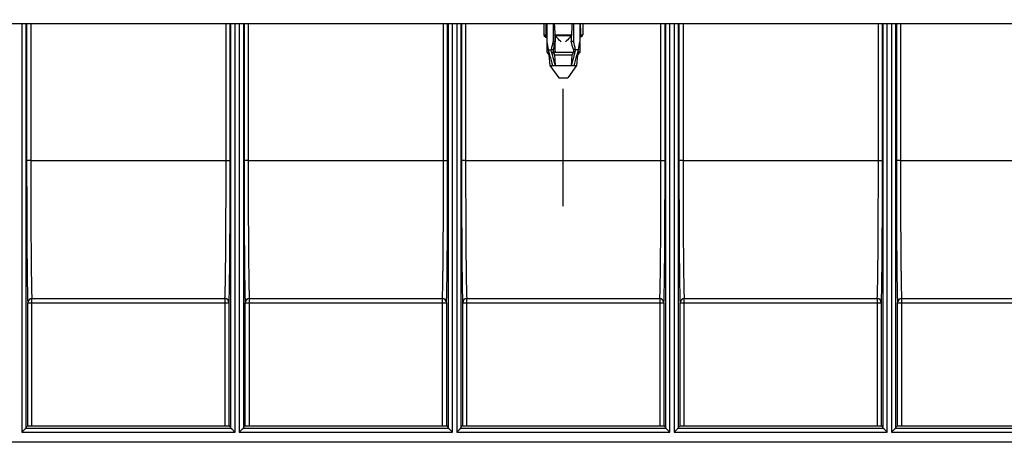
# Model space of a CAD drawing. Units: millimetres. Extents: x -349 to 2376, y 0 to 1680.
# Drawn here: x 610 to 850, y 597 to 700 of the extents above; entities that cross this region are included whole.
import ezdxf
from ezdxf.enums import TextEntityAlignment as Align

# ---------------------------------------------------------------- set-up
doc = ezdxf.new("R2010")
doc.units = ezdxf.units.MM
doc.header["$LTSCALE"] = 130.68
doc.linetypes.add('CENTER', pattern=[0.6, 0.375, -0.075, 0.075, -0.075])
doc.layers.get('0').update_dxf_attribs({"linetype": 'CONTINUOUS'})
for name, color, linetype in [('AXIS', 7, 'CONTINUOUS'), ('CURVES', 7, 'CONTINUOUS'), ('DIMS', 7, 'CONTINUOUS'), ('SURFACES', 7, 'CONTINUOUS')]:
    doc.layers.add(name, color=color, linetype=linetype)
doc.styles.get("Standard").update_dxf_attribs({"font": 't-flexa.ttf'})
doc.dimstyles.new('DIMSTYLE_1', dxfattribs={"dimtxt": 28, "dimasz": 28, "dimexe": 0.18, "dimexo": 0.0625, "dimgap": 0.09, "dimtad": 1, "dimdec": 1, "dimdsep": 46, "dimtxsty": 'Standard', "dimblk": '_FILLED', "dimblk1": '_FILLED', "dimblk2": '_FILLED', "dimcen": 0.09, "dimclrt": 5, "dimadec": 0, "dimazin": 0, "dimtp": 0.8, "dimtm": 0.8, "dimtfac": 1, "dimtdec": 1, "dimtofl": 0, "dimtmove": 0, "dimatfit": 3, "dimldrblk": '_FILLED', "dimfxl": 1, "dimtolj": 1, "dimarcsym": 0})

# ---------------------------------------------------------------- blocks, each defined once
blk = doc.blocks.new('_FILLED')
at = {"color": 0, "linetype": 'ByBlock'}
blk.add_solid([(0, 0), (-1, 0.2857), (-1, -0.2857)], dxfattribs=at)
blk = doc.blocks.new('*D1')
at = {"layer": 'DIMS', "color": 2, "linetype": 'Continuous'}
for p, q in [((349.82, 596.95), (349.82, 1009.07)), ((1348.87, 705.95), (1348.87, 1009.07)), ((349.82, 993.07), (849.35, 993.07)), ((1348.87, 993.07), (849.35, 993.07))]:
    blk.add_line(p, q, dxfattribs=at)
at = {"layer": 'DIMS', "color": 2, "linetype": 'Continuous', "xscale": 28, "yscale": 28, "zscale": 28, "rotation": 180}
blk.add_blockref('_FILLED', (349.82, 993.07), dxfattribs=at)
at = {"layer": 'DIMS', "color": 2, "linetype": 'Continuous', "xscale": 28, "yscale": 28, "zscale": 28}
blk.add_blockref('_FILLED', (1348.87, 993.07), dxfattribs=at)
at = {"layer": 'DIMS', "color": 5, "linetype": 'Continuous'}
blk.add_text('999', height=28, dxfattribs=at).set_placement((849.35, 1000.07), align=Align.CENTER)

msp = doc.modelspace()

# ---------------------------------------------------------------- linework, layer by layer
at = {"color": 7, "linetype": 'Continuous'}
for p, q in [((1347.646, 698.945), (350.255, 698.945)), ((738.325, 698.945), (738.325, 694.666)), ((739.885, 698.945), (739.885, 694.666)), ((744.859, 698.945), (744.859, 694.666)), ((746.419, 698.945), (746.419, 694.666)), ((739.885, 694.666), (740.433, 694.666)), ((740.433, 695.99), (740.433, 694.666)), ((744.311, 695.99), (744.311, 694.666)), ((744.859, 694.666), (744.311, 694.666)), ((738.372, 692.063), (738.826, 692.063)), ((738.678, 692.666), (738.678, 692.593)), ((738.678, 692.593), (739.386, 692.593)), ((738.678, 692.593), (738.829, 692.05)), ((738.829, 692.05), (739.01, 691.401)), ((738.872, 691.363), (739.021, 691.363)), ((739.01, 691.401), (739.042, 691.285)), ((739.386, 692.666), (739.386, 692.593)), ((739.386, 692.666), (739.919, 692.666)), ((739.919, 692.666), (739.919, 692.063)), ((739.919, 692.063), (744.825, 692.063)), ((740.276, 691.363), (739.919, 692.063)), ((740.276, 691.363), (744.468, 691.363)), ((740.455, 688.756), (740.276, 691.363)), ((744.468, 691.363), (744.289, 688.756)), ((744.825, 692.063), (744.468, 691.363)), ((744.825, 692.666), (744.825, 692.063)), ((745.359, 692.666), (744.825, 692.666)), ((745.359, 692.666), (745.359, 692.593)), ((746.066, 692.593), (745.359, 692.593)), ((745.701, 691.283), (745.734, 691.401)), ((745.872, 691.363), (745.724, 691.363)), ((745.734, 691.401), (746.066, 692.593)), ((746.372, 692.063), (745.918, 692.063)), ((746.066, 692.666), (746.066, 692.593)), ((739.122, 688.756), (745.622, 688.756))]:
    msp.add_line(p, q, dxfattribs=at)
at = {"color": 9, "linetype": 'Continuous'}
for p, q in [((350.291, 699.053), (1347.628, 699.053)), ((737.622, 696.26), (738.095, 696.26)), ((738.168, 696.033), (737.726, 696.033)), ((740.305, 696.26), (744.439, 696.26)), ((744.35, 696.033), (740.394, 696.033)), ((747.018, 696.033), (746.576, 696.033)), ((746.649, 696.26), (747.122, 696.26))]:
    msp.add_line(p, q, dxfattribs=at)
at = {"color": 7, "linetype": 'Continuous'}
for centre, radius, start, end in [((737.922, 696.26), 0.3, 180, 229.14462), ((782.944, 733.918), 58.654, 220.23447, 220.4705), ((701.794, 733.923), 58.661, 319.52954, 319.76553), ((746.822, 696.26), 0.3, 310.85538, 360)]:
    msp.add_arc(centre, radius, start, end, dxfattribs=at)
for centre, major_axis, ratio, start_param, end_param in [((742.372, 727.315), (3.363, 94.401), 0.0355345, -4.4058893, -4.3759142), ((742.372, 727.315), (-3.363, 94.401), 0.0355345, -4.4084211, -4.378446), ((742.372, 727.315), (3.363, 94.401), 0.0355345, -1.9047393, -1.8747642), ((742.372, 727.315), (-3.363, 94.401), 0.0355345, -1.9072711, -1.877296), ((742.372, 691.009), (-3.508, 15.731), 0.2036095, 1.2910162, 1.4199688), ((742.372, 691.009), (3.508, 15.731), 0.2036095, 1.3817542, 1.5107068), ((742.372, 691.009), (2.954, 13.247), 0.2036095, 1.3367217, 1.4908375), ((742.372, 691.009), (-2.954, 13.247), 0.2036095, -1.4908375, -1.3367217), ((742.372, 691.009), (-3.508, 15.731), 0.2036095, -1.5107068, -1.3817542), ((742.372, 691.009), (3.508, 15.731), 0.2036095, -1.4199688, -1.2910162)]:
    msp.add_ellipse(centre, major_axis=major_axis, ratio=ratio, start_param=start_param, end_param=end_param, dxfattribs=at)
for points, knots in [([(738.095, 696.26), (738.095, 696.238), (738.099, 696.158), (738.13, 696.078), (738.168, 696.033)], [0, 0, 0, 0, 0.2688021, 1, 1, 1, 1]), ([(740.394, 696.033), (740.381, 696.047), (740.332, 696.113), (740.308, 696.197), (740.305, 696.26)], [0, 0, 0, 0, 0.2330304, 1, 1, 1, 1]), ([(741.852, 694.523), (741.727, 694.642), (741.228, 695.133), (740.75, 695.645), (740.394, 696.033)], [0, 0, 0, 0, 0.2475777, 1, 1, 1, 1]), ([(744.35, 696.033), (744.231, 695.903), (743.756, 695.389), (743.272, 694.883), (742.892, 694.523)], [0, 0, 0, 0, 0.2519106, 1, 1, 1, 1]), ([(744.35, 696.033), (744.363, 696.047), (744.412, 696.113), (744.436, 696.197), (744.439, 696.26)], [0, 0, 0, 0, 0.2336084, 1, 1, 1, 1]), ([(746.649, 696.26), (746.649, 696.238), (746.645, 696.158), (746.614, 696.078), (746.576, 696.033)], [0, 0, 0, 0, 0.2695779, 1, 1, 1, 1])]:
    msp.add_open_spline(points, degree=3, knots=knots, dxfattribs=at)
for points in [[(739.042, 691.285), (739.277, 690.442), (739.512, 689.599), (739.748, 688.756)], [(740.455, 688.756), (740.097, 690.035), (739.741, 691.314), (739.386, 692.593)], [(745.359, 692.593), (745.003, 691.314), (744.647, 690.035), (744.289, 688.756)], [(744.996, 688.756), (745.232, 689.598), (745.467, 690.441), (745.701, 691.283)]]:
    msp.add_open_spline(points, degree=3, dxfattribs=at)
at = {"layer": 'AXIS', "color": 7, "linetype": 'Continuous'}
for p, q in [((737.622, 698.945), (737.622, 696.26)), ((747.122, 698.945), (747.122, 696.26)), ((737.726, 696.033), (738.325, 695.515)), ((747.018, 696.033), (746.419, 695.515)), ((738.372, 694.389), (738.372, 692.063)), ((746.372, 694.389), (746.372, 692.063)), ((738.372, 692.063), (738.872, 691.363)), ((738.872, 691.363), (739.122, 688.756)), ((745.872, 691.363), (745.622, 688.756)), ((746.372, 692.063), (745.872, 691.363)), ((739.122, 688.756), (741.272, 685.756)), ((745.622, 688.756), (743.472, 685.756)), ((741.273, 685.756), (743.471, 685.756))]:
    msp.add_line(p, q, dxfattribs=at)
at = {"layer": 'AXIS', "color": 2, "linetype": 'CENTER'}
msp.add_line((742.372, 654.523), (742.372, 683.081), dxfattribs=at)
at = {"layer": 'CURVES', "color": 40, "linetype": 'Continuous'}
for p, q in [((740.43, 692.063), (740.43, 695.993)), ((739.544, 692.063), (740.43, 692.063)), ((744.417, 688.73), (744.43, 688.756)), ((744.874, 688.73), (744.887, 688.756))]:
    msp.add_line(p, q, dxfattribs=at)
msp.add_ellipse((742.372, 696.463), major_axis=(-2.915, 15.992), ratio=0.1712578, start_param=-4.6056614, end_param=-4.4650087, dxfattribs=at)
msp.add_open_spline([(740.317, 691.363), (740.278, 691.44), (740.199, 691.594), (740.08, 691.827), (740, 691.984), (739.959, 692.063)], degree=3, dxfattribs=at)
at = {"layer": 'SURFACES', "color": 9, "linetype": 'Continuous'}
for p, q in [((610.389, 698.945), (610.389, 599.404)), ((612.564, 698.945), (612.567, 665.649)), ((660.177, 665.649), (660.18, 698.945)), ((662.355, 599.404), (662.355, 698.945)), ((663.389, 698.945), (663.389, 599.404)), ((665.564, 698.945), (665.567, 665.649)), ((713.177, 665.649), (713.18, 698.945)), ((715.355, 599.404), (715.355, 698.945)), ((716.389, 698.945), (716.389, 599.404)), ((718.564, 698.945), (718.567, 665.649)), ((766.177, 665.649), (766.18, 698.945)), ((768.355, 599.404), (768.355, 698.945)), ((769.389, 698.945), (769.389, 599.404)), ((771.564, 698.945), (771.567, 665.649)), ((819.177, 665.649), (819.18, 698.945)), ((821.355, 599.404), (821.355, 698.945)), ((822.389, 698.945), (822.389, 599.404)), ((824.564, 698.945), (824.567, 665.649)), ((612.567, 665.649), (660.177, 665.649)), ((665.567, 665.649), (713.177, 665.649)), ((718.567, 665.649), (766.177, 665.649)), ((771.567, 665.649), (819.177, 665.649)), ((824.567, 665.649), (872.177, 665.649)), ((612.863, 600.945), (612.863, 631.959)), ((612.863, 631.959), (659.881, 631.959)), ((659.881, 631.959), (659.881, 600.945)), ((665.863, 600.945), (665.863, 631.959)), ((665.863, 631.959), (712.881, 631.959)), ((712.881, 631.959), (712.881, 600.945)), ((718.863, 600.945), (718.863, 631.959)), ((718.863, 631.959), (765.881, 631.959)), ((765.881, 631.959), (765.881, 600.945)), ((771.863, 631.959), (818.881, 631.959)), ((771.863, 600.945), (771.863, 631.959)), ((818.881, 631.959), (818.881, 600.945)), ((824.863, 631.959), (871.881, 631.959)), ((824.863, 600.945), (824.863, 631.959)), ((611.863, 630.96), (660.881, 630.96)), ((664.863, 630.96), (713.881, 630.96)), ((717.863, 630.96), (766.881, 630.96)), ((770.863, 630.96), (819.881, 630.96)), ((823.863, 630.96), (872.881, 630.96)), ((611.389, 600.404), (661.355, 600.404)), ((664.389, 600.404), (714.355, 600.404)), ((717.389, 600.404), (767.355, 600.404)), ((770.389, 600.404), (820.355, 600.404)), ((823.389, 600.404), (873.355, 600.404)), ((610.389, 599.404), (662.355, 599.404)), ((663.389, 599.404), (715.355, 599.404)), ((716.389, 599.404), (768.355, 599.404)), ((769.389, 599.404), (821.355, 599.404)), ((822.389, 599.404), (874.355, 599.404))]:
    msp.add_line(p, q, dxfattribs=at)
at = {"layer": 'SURFACES', "color": 7, "linetype": 'Continuous'}
for p, q in [((611.389, 698.945), (611.389, 600.404)), ((611.564, 698.945), (611.567, 665.64)), ((661.177, 665.64), (661.18, 698.945)), ((661.355, 600.404), (661.355, 698.945)), ((664.389, 698.945), (664.389, 600.404)), ((664.564, 698.945), (664.567, 665.64)), ((714.177, 665.64), (714.18, 698.945)), ((714.355, 600.404), (714.355, 698.945)), ((717.389, 698.945), (717.389, 600.404)), ((717.564, 698.945), (717.567, 665.64)), ((767.177, 665.64), (767.18, 698.945)), ((767.355, 600.404), (767.355, 698.945)), ((770.389, 698.945), (770.389, 600.404)), ((770.564, 698.945), (770.567, 665.64)), ((820.177, 665.64), (820.18, 698.945)), ((820.355, 600.404), (820.355, 698.945)), ((823.389, 698.945), (823.389, 600.404)), ((823.564, 698.945), (823.567, 665.64)), ((611.863, 600.945), (611.863, 630.96)), ((660.881, 630.96), (660.881, 600.945)), ((664.863, 600.945), (664.863, 630.96)), ((713.881, 630.96), (713.881, 600.945)), ((717.863, 600.945), (717.863, 630.96)), ((766.881, 630.96), (766.881, 600.945)), ((770.863, 600.945), (770.863, 630.96)), ((819.881, 630.96), (819.881, 600.945)), ((823.863, 600.945), (823.863, 630.96)), ((611.389, 600.404), (611.66, 600.945)), ((611.66, 600.945), (661.085, 600.945)), ((661.355, 600.404), (661.085, 600.945)), ((664.389, 600.404), (664.66, 600.945)), ((664.66, 600.945), (714.085, 600.945)), ((714.355, 600.404), (714.085, 600.945)), ((717.389, 600.404), (717.66, 600.945)), ((717.66, 600.945), (767.085, 600.945)), ((767.355, 600.404), (767.085, 600.945)), ((770.389, 600.404), (770.66, 600.945)), ((770.66, 600.945), (820.085, 600.945)), ((820.355, 600.404), (820.085, 600.945)), ((823.389, 600.404), (823.66, 600.945)), ((823.66, 600.945), (873.085, 600.945)), ((1347.921, 596.945), (349.823, 596.945))]:
    msp.add_line(p, q, dxfattribs=at)
at = {"layer": 'SURFACES', "color": 9, "linetype": 'Continuous'}
for centre, start, end in [((612.863, 630.959), 90.00664, 179.97215), ((659.881, 630.959), 0.02785, 89.99336), ((665.863, 630.959), 90.00664, 179.97215), ((712.881, 630.959), 0.02785, 89.99336), ((718.863, 630.959), 90.00664, 179.97215), ((765.881, 630.959), 0.02785, 89.99336), ((771.863, 630.959), 90.00664, 179.97215), ((818.881, 630.959), 0.02785, 89.99336), ((824.863, 630.959), 90.00664, 179.97215)]:
    msp.add_arc(centre, 1, start, end, dxfattribs=at)
for points, knots in [([(612.567, 665.649), (612.44, 665.649), (612.255, 665.649), (612.021, 665.647), (611.871, 665.647), (611.749, 665.644), (611.655, 665.647), (611.602, 665.637), (611.572, 665.645), (611.567, 665.64)], [0, 0, 0, 0, 0.3806373, 0.5528049, 0.7039653, 0.8283747, 0.9213075, 0.9792377, 1, 1, 1, 1]), ([(612.567, 665.649), (612.567, 663.491), (612.571, 659.259), (612.587, 653.111), (612.614, 647.434), (612.644, 643.092), (612.674, 640.009), (612.697, 638.039), (612.721, 636.326), (612.747, 634.885), (612.773, 633.729), (612.797, 632.948), (612.818, 632.475), (612.831, 632.234), (612.846, 632.071), (612.855, 631.987), (612.863, 631.959)], [0, 0, 0, 0, 0.1920816, 0.3768048, 0.5474022, 0.6976256, 0.7633431, 0.8219739, 0.8729802, 0.9158948, 0.9503244, 0.9759548, 0.985395, 0.9925559, 0.9974242, 1, 1, 1, 1]), ([(659.881, 631.959), (659.889, 631.987), (659.898, 632.071), (659.913, 632.234), (659.926, 632.475), (659.947, 632.948), (659.971, 633.729), (659.997, 634.885), (660.023, 636.326), (660.047, 638.039), (660.07, 640.009), (660.1, 643.092), (660.13, 647.434), (660.157, 653.111), (660.173, 659.259), (660.177, 663.491), (660.177, 665.649)], [0, 0, 0, 0, 0.0025758, 0.0074441, 0.014605, 0.0240452, 0.0496756, 0.0841052, 0.1270198, 0.1780261, 0.2366569, 0.3023744, 0.4525978, 0.6231952, 0.8079184, 1, 1, 1, 1]), ([(660.177, 665.649), (660.304, 665.649), (660.489, 665.649), (660.723, 665.647), (660.873, 665.647), (660.995, 665.644), (661.089, 665.647), (661.142, 665.637), (661.173, 665.645), (661.177, 665.64)], [0, 0, 0, 0, 0.3806373, 0.5528049, 0.7039653, 0.8283747, 0.9213075, 0.9792377, 1, 1, 1, 1]), ([(665.567, 665.649), (665.44, 665.649), (665.255, 665.649), (665.021, 665.647), (664.871, 665.647), (664.749, 665.644), (664.655, 665.647), (664.602, 665.637), (664.572, 665.645), (664.567, 665.64)], [0, 0, 0, 0, 0.3806373, 0.5528049, 0.7039653, 0.8283747, 0.9213075, 0.9792377, 1, 1, 1, 1]), ([(665.567, 665.649), (665.567, 663.491), (665.571, 659.259), (665.587, 653.111), (665.614, 647.434), (665.644, 643.092), (665.674, 640.009), (665.697, 638.039), (665.721, 636.326), (665.747, 634.885), (665.773, 633.729), (665.797, 632.948), (665.818, 632.475), (665.831, 632.234), (665.846, 632.071), (665.855, 631.987), (665.863, 631.959)], [0, 0, 0, 0, 0.1920816, 0.3768048, 0.5474022, 0.6976256, 0.7633431, 0.8219739, 0.8729802, 0.9158948, 0.9503244, 0.9759548, 0.985395, 0.9925559, 0.9974242, 1, 1, 1, 1]), ([(712.881, 631.959), (712.889, 631.987), (712.898, 632.071), (712.913, 632.234), (712.926, 632.475), (712.947, 632.948), (712.971, 633.729), (712.997, 634.885), (713.023, 636.326), (713.047, 638.039), (713.07, 640.009), (713.1, 643.092), (713.13, 647.434), (713.157, 653.111), (713.173, 659.259), (713.177, 663.491), (713.177, 665.649)], [0, 0, 0, 0, 0.0025758, 0.0074441, 0.014605, 0.0240452, 0.0496756, 0.0841052, 0.1270198, 0.1780261, 0.2366569, 0.3023744, 0.4525978, 0.6231952, 0.8079184, 1, 1, 1, 1]), ([(713.177, 665.649), (713.304, 665.649), (713.489, 665.649), (713.723, 665.647), (713.873, 665.647), (713.995, 665.644), (714.089, 665.647), (714.142, 665.637), (714.173, 665.645), (714.177, 665.64)], [0, 0, 0, 0, 0.3806373, 0.5528049, 0.7039653, 0.8283747, 0.9213075, 0.9792377, 1, 1, 1, 1]), ([(718.567, 665.649), (718.44, 665.649), (718.255, 665.649), (718.021, 665.647), (717.871, 665.647), (717.749, 665.644), (717.655, 665.647), (717.602, 665.637), (717.572, 665.645), (717.567, 665.64)], [0, 0, 0, 0, 0.3806373, 0.5528049, 0.7039653, 0.8283747, 0.9213075, 0.9792377, 1, 1, 1, 1]), ([(718.567, 665.649), (718.567, 663.491), (718.571, 659.259), (718.587, 653.111), (718.614, 647.434), (718.644, 643.092), (718.674, 640.009), (718.697, 638.039), (718.721, 636.326), (718.747, 634.885), (718.773, 633.729), (718.797, 632.948), (718.818, 632.475), (718.831, 632.234), (718.846, 632.071), (718.855, 631.987), (718.863, 631.959)], [0, 0, 0, 0, 0.1920816, 0.3768048, 0.5474022, 0.6976256, 0.7633431, 0.8219739, 0.8729802, 0.9158948, 0.9503244, 0.9759548, 0.985395, 0.9925559, 0.9974242, 1, 1, 1, 1]), ([(765.881, 631.959), (765.889, 631.987), (765.898, 632.071), (765.913, 632.234), (765.926, 632.475), (765.947, 632.948), (765.971, 633.729), (765.997, 634.885), (766.023, 636.326), (766.047, 638.039), (766.07, 640.009), (766.1, 643.092), (766.13, 647.434), (766.157, 653.111), (766.173, 659.259), (766.177, 663.491), (766.177, 665.649)], [0, 0, 0, 0, 0.0025758, 0.0074441, 0.014605, 0.0240452, 0.0496756, 0.0841052, 0.1270198, 0.1780261, 0.2366569, 0.3023744, 0.4525978, 0.6231952, 0.8079184, 1, 1, 1, 1]), ([(766.177, 665.649), (766.304, 665.649), (766.489, 665.649), (766.723, 665.647), (766.873, 665.647), (766.995, 665.644), (767.089, 665.647), (767.142, 665.637), (767.173, 665.645), (767.177, 665.64)], [0, 0, 0, 0, 0.3806373, 0.5528049, 0.7039653, 0.8283747, 0.9213075, 0.9792377, 1, 1, 1, 1]), ([(771.567, 665.649), (771.44, 665.649), (771.255, 665.649), (771.021, 665.647), (770.871, 665.647), (770.749, 665.644), (770.655, 665.647), (770.602, 665.637), (770.572, 665.645), (770.567, 665.64)], [0, 0, 0, 0, 0.3806373, 0.5528049, 0.7039653, 0.8283747, 0.9213075, 0.9792377, 1, 1, 1, 1]), ([(771.567, 665.649), (771.567, 663.491), (771.571, 659.259), (771.587, 653.111), (771.614, 647.434), (771.644, 643.092), (771.674, 640.009), (771.697, 638.039), (771.721, 636.326), (771.747, 634.885), (771.773, 633.729), (771.797, 632.948), (771.818, 632.475), (771.831, 632.234), (771.846, 632.071), (771.855, 631.987), (771.863, 631.959)], [0, 0, 0, 0, 0.1920816, 0.3768048, 0.5474022, 0.6976256, 0.7633431, 0.8219739, 0.8729802, 0.9158948, 0.9503244, 0.9759548, 0.985395, 0.9925559, 0.9974242, 1, 1, 1, 1]), ([(818.881, 631.959), (818.889, 631.987), (818.898, 632.071), (818.913, 632.234), (818.926, 632.475), (818.947, 632.948), (818.971, 633.729), (818.997, 634.885), (819.023, 636.326), (819.047, 638.039), (819.07, 640.009), (819.1, 643.092), (819.13, 647.434), (819.157, 653.111), (819.173, 659.259), (819.177, 663.491), (819.177, 665.649)], [0, 0, 0, 0, 0.0025758, 0.0074441, 0.014605, 0.0240452, 0.0496756, 0.0841052, 0.1270198, 0.1780261, 0.2366569, 0.3023744, 0.4525978, 0.6231952, 0.8079184, 1, 1, 1, 1]), ([(819.177, 665.649), (819.304, 665.649), (819.489, 665.649), (819.723, 665.647), (819.873, 665.647), (819.995, 665.644), (820.089, 665.647), (820.142, 665.637), (820.173, 665.645), (820.177, 665.64)], [0, 0, 0, 0, 0.3806373, 0.5528049, 0.7039653, 0.8283747, 0.9213075, 0.9792377, 1, 1, 1, 1]), ([(824.567, 665.649), (824.44, 665.649), (824.255, 665.649), (824.021, 665.647), (823.871, 665.647), (823.749, 665.644), (823.655, 665.647), (823.602, 665.637), (823.572, 665.645), (823.567, 665.64)], [0, 0, 0, 0, 0.3806373, 0.5528049, 0.7039653, 0.8283747, 0.9213075, 0.9792377, 1, 1, 1, 1]), ([(824.567, 665.649), (824.567, 663.491), (824.571, 659.259), (824.587, 653.111), (824.614, 647.434), (824.644, 643.092), (824.674, 640.009), (824.697, 638.039), (824.721, 636.326), (824.747, 634.885), (824.773, 633.729), (824.797, 632.948), (824.818, 632.475), (824.831, 632.234), (824.846, 632.071), (824.855, 631.987), (824.863, 631.959)], [0, 0, 0, 0, 0.1920816, 0.3768048, 0.5474022, 0.6976256, 0.7633431, 0.8219739, 0.8729802, 0.9158948, 0.9503244, 0.9759548, 0.985395, 0.9925559, 0.9974242, 1, 1, 1, 1])]:
    msp.add_open_spline(points, degree=3, knots=knots, dxfattribs=at)
at = {"layer": 'SURFACES', "color": 7, "linetype": 'Continuous'}
for points, knots in [([(611.567, 665.64), (611.567, 663.419), (611.571, 659.063), (611.587, 652.734), (611.614, 646.889), (611.644, 642.42), (611.674, 639.246), (611.697, 637.219), (611.721, 635.455), (611.747, 633.971), (611.773, 632.781), (611.797, 631.978), (611.818, 631.49), (611.831, 631.242), (611.846, 631.075), (611.855, 630.988), (611.863, 630.96)], [0, 0, 0, 0, 0.1920828, 0.3768071, 0.5474056, 0.6976299, 0.7633476, 0.8219787, 0.8729852, 0.9158997, 0.9503291, 0.975959, 0.9853988, 0.9925589, 0.9974262, 1, 1, 1, 1]), ([(660.881, 630.96), (660.889, 630.988), (660.898, 631.075), (660.913, 631.242), (660.926, 631.49), (660.947, 631.978), (660.971, 632.781), (660.997, 633.971), (661.023, 635.455), (661.047, 637.219), (661.07, 639.246), (661.1, 642.42), (661.13, 646.889), (661.157, 652.734), (661.173, 659.063), (661.177, 663.419), (661.177, 665.64)], [0, 0, 0, 0, 0.0025738, 0.0074411, 0.0146012, 0.024041, 0.0496709, 0.0841003, 0.1270148, 0.1780213, 0.2366524, 0.3023701, 0.4525944, 0.6231929, 0.8079172, 1, 1, 1, 1]), ([(664.567, 665.64), (664.567, 663.419), (664.571, 659.063), (664.587, 652.734), (664.614, 646.889), (664.644, 642.42), (664.674, 639.246), (664.697, 637.219), (664.721, 635.455), (664.747, 633.971), (664.773, 632.781), (664.797, 631.978), (664.818, 631.49), (664.831, 631.242), (664.846, 631.075), (664.855, 630.988), (664.863, 630.96)], [0, 0, 0, 0, 0.1920828, 0.3768071, 0.5474056, 0.6976299, 0.7633476, 0.8219787, 0.8729852, 0.9158997, 0.9503291, 0.975959, 0.9853988, 0.9925589, 0.9974262, 1, 1, 1, 1]), ([(713.881, 630.96), (713.889, 630.988), (713.898, 631.075), (713.913, 631.242), (713.926, 631.49), (713.947, 631.978), (713.971, 632.781), (713.997, 633.971), (714.023, 635.455), (714.047, 637.219), (714.07, 639.246), (714.1, 642.42), (714.13, 646.889), (714.157, 652.734), (714.173, 659.063), (714.177, 663.419), (714.177, 665.64)], [0, 0, 0, 0, 0.0025738, 0.0074411, 0.0146012, 0.024041, 0.0496709, 0.0841003, 0.1270148, 0.1780213, 0.2366524, 0.3023701, 0.4525944, 0.6231929, 0.8079172, 1, 1, 1, 1]), ([(717.567, 665.64), (717.567, 663.419), (717.571, 659.063), (717.587, 652.734), (717.614, 646.889), (717.644, 642.42), (717.674, 639.246), (717.697, 637.219), (717.721, 635.455), (717.747, 633.971), (717.773, 632.781), (717.797, 631.978), (717.818, 631.49), (717.831, 631.242), (717.846, 631.075), (717.855, 630.988), (717.863, 630.96)], [0, 0, 0, 0, 0.1920828, 0.3768071, 0.5474056, 0.6976299, 0.7633476, 0.8219787, 0.8729852, 0.9158997, 0.9503291, 0.975959, 0.9853988, 0.9925589, 0.9974262, 1, 1, 1, 1]), ([(766.881, 630.96), (766.889, 630.988), (766.898, 631.075), (766.913, 631.242), (766.926, 631.49), (766.947, 631.978), (766.971, 632.781), (766.997, 633.971), (767.023, 635.455), (767.047, 637.219), (767.07, 639.246), (767.1, 642.42), (767.13, 646.889), (767.157, 652.734), (767.173, 659.063), (767.177, 663.419), (767.177, 665.64)], [0, 0, 0, 0, 0.0025738, 0.0074411, 0.0146012, 0.024041, 0.0496709, 0.0841003, 0.1270148, 0.1780213, 0.2366524, 0.3023701, 0.4525944, 0.6231929, 0.8079172, 1, 1, 1, 1]), ([(770.567, 665.64), (770.567, 663.419), (770.571, 659.063), (770.587, 652.734), (770.614, 646.889), (770.644, 642.42), (770.674, 639.246), (770.697, 637.219), (770.721, 635.455), (770.747, 633.971), (770.773, 632.781), (770.797, 631.978), (770.818, 631.49), (770.831, 631.242), (770.846, 631.075), (770.855, 630.988), (770.863, 630.96)], [0, 0, 0, 0, 0.1920828, 0.3768071, 0.5474056, 0.6976299, 0.7633476, 0.8219787, 0.8729852, 0.9158997, 0.9503291, 0.975959, 0.9853988, 0.9925589, 0.9974262, 1, 1, 1, 1]), ([(819.881, 630.96), (819.889, 630.988), (819.898, 631.075), (819.913, 631.242), (819.926, 631.49), (819.947, 631.978), (819.971, 632.781), (819.997, 633.971), (820.023, 635.455), (820.047, 637.219), (820.07, 639.246), (820.1, 642.42), (820.13, 646.889), (820.157, 652.734), (820.173, 659.063), (820.177, 663.419), (820.177, 665.64)], [0, 0, 0, 0, 0.0025738, 0.0074411, 0.0146012, 0.024041, 0.0496709, 0.0841003, 0.1270148, 0.1780213, 0.2366524, 0.3023701, 0.4525944, 0.6231929, 0.8079172, 1, 1, 1, 1]), ([(823.567, 665.64), (823.567, 663.419), (823.571, 659.063), (823.587, 652.734), (823.614, 646.889), (823.644, 642.42), (823.674, 639.246), (823.697, 637.219), (823.721, 635.455), (823.747, 633.971), (823.773, 632.781), (823.797, 631.978), (823.818, 631.49), (823.831, 631.242), (823.846, 631.075), (823.855, 630.988), (823.863, 630.96)], [0, 0, 0, 0, 0.1920828, 0.3768071, 0.5474056, 0.6976299, 0.7633476, 0.8219787, 0.8729852, 0.9158997, 0.9503291, 0.975959, 0.9853988, 0.9925589, 0.9974262, 1, 1, 1, 1]), ([(611.389, 600.404), (611.383, 600.392), (611.339, 600.362), (611.272, 600.283), (611.16, 600.176), (611.028, 600.042), (610.878, 599.894), (610.664, 599.679), (610.5, 599.515), (610.389, 599.404)], [0, 0, 0, 0, 0.0296599, 0.1077938, 0.2208485, 0.3568778, 0.5075403, 0.6673252, 1, 1, 1, 1]), ([(611.863, 600.945), (611.868, 600.95), (611.899, 600.942), (611.952, 600.951), (612.046, 600.948), (612.168, 600.95), (612.318, 600.949), (612.552, 600.948), (612.736, 600.947), (612.863, 600.945)], [0, 0, 0, 0, 0.0207735, 0.0787087, 0.171641, 0.2960495, 0.4472065, 0.6193708, 1, 1, 1, 1]), ([(659.881, 600.945), (660.008, 600.947), (660.192, 600.948), (660.427, 600.949), (660.576, 600.95), (660.698, 600.948), (660.792, 600.951), (660.845, 600.942), (660.876, 600.95), (660.881, 600.945)], [0, 0, 0, 0, 0.3806292, 0.5527935, 0.7039505, 0.828359, 0.9212913, 0.9792265, 1, 1, 1, 1]), ([(661.355, 600.404), (661.362, 600.391), (661.407, 600.36), (661.475, 600.28), (661.587, 600.174), (661.772, 599.986), (662.032, 599.728), (662.245, 599.515), (662.355, 599.404)], [0, 0, 0, 0, 0.0314251, 0.1103843, 0.2236463, 0.359445, 0.6687749, 1, 1, 1, 1]), ([(664.389, 600.404), (664.383, 600.392), (664.339, 600.362), (664.272, 600.283), (664.16, 600.176), (664.028, 600.042), (663.878, 599.894), (663.664, 599.679), (663.5, 599.515), (663.389, 599.404)], [0, 0, 0, 0, 0.0296599, 0.1077938, 0.2208485, 0.3568778, 0.5075403, 0.6673252, 1, 1, 1, 1]), ([(664.863, 600.945), (664.868, 600.95), (664.899, 600.942), (664.952, 600.951), (665.046, 600.948), (665.168, 600.95), (665.318, 600.949), (665.552, 600.948), (665.736, 600.947), (665.863, 600.945)], [0, 0, 0, 0, 0.0207735, 0.0787087, 0.171641, 0.2960495, 0.4472065, 0.6193708, 1, 1, 1, 1]), ([(712.881, 600.945), (713.008, 600.947), (713.192, 600.948), (713.427, 600.949), (713.576, 600.95), (713.698, 600.948), (713.792, 600.951), (713.845, 600.942), (713.876, 600.95), (713.881, 600.945)], [0, 0, 0, 0, 0.3806292, 0.5527935, 0.7039505, 0.828359, 0.9212913, 0.9792265, 1, 1, 1, 1]), ([(714.355, 600.404), (714.362, 600.391), (714.407, 600.36), (714.475, 600.28), (714.587, 600.174), (714.772, 599.986), (715.032, 599.728), (715.245, 599.515), (715.355, 599.404)], [0, 0, 0, 0, 0.0314251, 0.1103843, 0.2236463, 0.359445, 0.6687749, 1, 1, 1, 1]), ([(717.389, 600.404), (717.383, 600.392), (717.339, 600.362), (717.272, 600.283), (717.16, 600.176), (717.028, 600.042), (716.878, 599.894), (716.664, 599.679), (716.5, 599.515), (716.389, 599.404)], [0, 0, 0, 0, 0.0296599, 0.1077938, 0.2208485, 0.3568778, 0.5075403, 0.6673252, 1, 1, 1, 1]), ([(717.863, 600.945), (717.868, 600.95), (717.899, 600.942), (717.952, 600.951), (718.046, 600.948), (718.168, 600.95), (718.318, 600.949), (718.552, 600.948), (718.736, 600.947), (718.863, 600.945)], [0, 0, 0, 0, 0.0207735, 0.0787087, 0.171641, 0.2960495, 0.4472065, 0.6193708, 1, 1, 1, 1]), ([(765.881, 600.945), (766.008, 600.947), (766.192, 600.948), (766.427, 600.949), (766.576, 600.95), (766.698, 600.948), (766.792, 600.951), (766.845, 600.942), (766.876, 600.95), (766.881, 600.945)], [0, 0, 0, 0, 0.3806292, 0.5527935, 0.7039505, 0.828359, 0.9212913, 0.9792265, 1, 1, 1, 1]), ([(767.355, 600.404), (767.362, 600.391), (767.407, 600.36), (767.475, 600.28), (767.587, 600.174), (767.772, 599.986), (768.032, 599.728), (768.245, 599.515), (768.355, 599.404)], [0, 0, 0, 0, 0.0314251, 0.1103843, 0.2236463, 0.359445, 0.6687749, 1, 1, 1, 1]), ([(770.389, 600.404), (770.383, 600.392), (770.339, 600.362), (770.272, 600.283), (770.16, 600.176), (770.028, 600.042), (769.878, 599.894), (769.664, 599.679), (769.5, 599.515), (769.389, 599.404)], [0, 0, 0, 0, 0.0296599, 0.1077938, 0.2208485, 0.3568778, 0.5075403, 0.6673252, 1, 1, 1, 1]), ([(770.863, 600.945), (770.868, 600.95), (770.899, 600.942), (770.952, 600.951), (771.046, 600.948), (771.168, 600.95), (771.318, 600.949), (771.552, 600.948), (771.736, 600.947), (771.863, 600.945)], [0, 0, 0, 0, 0.0207735, 0.0787087, 0.171641, 0.2960495, 0.4472065, 0.6193708, 1, 1, 1, 1]), ([(818.881, 600.945), (819.008, 600.947), (819.192, 600.948), (819.427, 600.949), (819.576, 600.95), (819.698, 600.948), (819.792, 600.951), (819.845, 600.942), (819.876, 600.95), (819.881, 600.945)], [0, 0, 0, 0, 0.3806292, 0.5527935, 0.7039505, 0.828359, 0.9212913, 0.9792265, 1, 1, 1, 1]), ([(820.355, 600.404), (820.362, 600.391), (820.407, 600.36), (820.475, 600.28), (820.587, 600.174), (820.772, 599.986), (821.032, 599.728), (821.245, 599.515), (821.355, 599.404)], [0, 0, 0, 0, 0.0314251, 0.1103843, 0.2236463, 0.359445, 0.6687749, 1, 1, 1, 1]), ([(823.389, 600.404), (823.383, 600.392), (823.339, 600.362), (823.272, 600.283), (823.16, 600.176), (823.028, 600.042), (822.878, 599.894), (822.664, 599.679), (822.5, 599.515), (822.389, 599.404)], [0, 0, 0, 0, 0.0296599, 0.1077938, 0.2208485, 0.3568778, 0.5075403, 0.6673252, 1, 1, 1, 1]), ([(823.863, 600.945), (823.868, 600.95), (823.899, 600.942), (823.952, 600.951), (824.046, 600.948), (824.168, 600.95), (824.318, 600.949), (824.552, 600.948), (824.736, 600.947), (824.863, 600.945)], [0, 0, 0, 0, 0.0207735, 0.0787087, 0.171641, 0.2960495, 0.4472065, 0.6193708, 1, 1, 1, 1])]:
    msp.add_open_spline(points, degree=3, knots=knots, dxfattribs=at)

# ---------------------------------------------------------------- dimensions: what is measured, and where the dimension line sits
at = {"layer": 'DIMS', "color": 2, "linetype": 'Continuous'}
dim = msp.add_linear_dim(base=(1348.872, 993.069), p1=(349.823, 596.945), p2=(1348.872, 705.945), dimstyle='DIMSTYLE_1', dxfattribs=at)
dim.commit()
dim.dimension.update_dxf_attribs({"geometry": '*D1', "text_midpoint": (822.307, 1014.069), "dimtype": 160})

doc.saveas('drawing.dxf')
